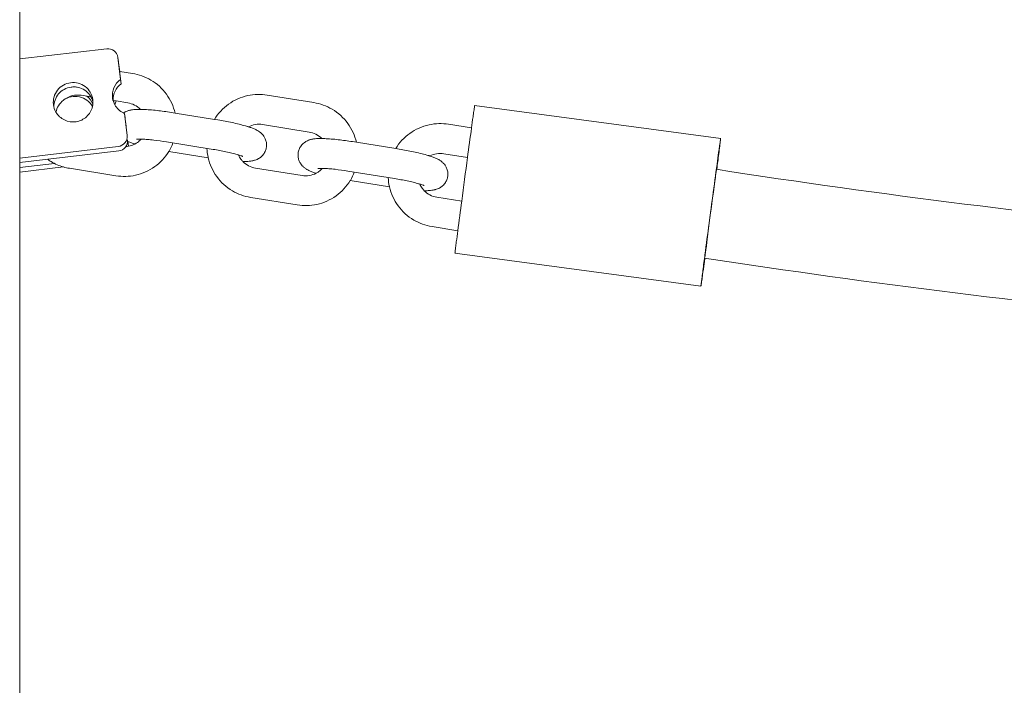
# Model space of a CAD drawing. Units: millimetres. Extents: x 12 to 284, y 10 to 190.
# Drawn here: x 164 to 166, y 139 to 141 of the extents above; entities that cross this region are included whole.
import ezdxf

# ---------------------------------------------------------------- set-up
doc = ezdxf.new("R2010")
doc.units = ezdxf.units.MM
doc.header["$MEASUREMENT"] = 0
doc.layers.add('Draufsicht', color=7, linetype='Continuous')

# ---------------------------------------------------------------- blocks, each defined once
blk = doc.blocks.new('block 22')
at = {"layer": 'Draufsicht', "color": 250, "lineweight": 18}
for points in [[(164.4557, 140.7572), (164.6312, 140.7779)], [(164.6534, 140.7605), (164.6586, 140.7159)], [(164.6546, 140.7517), (164.6534, 140.7605)], [(164.6546, 140.7517), (164.6554, 140.7444)], [(164.6554, 140.7444), (164.6598, 140.707)], [(164.656, 140.7416), (164.6567, 140.7354)], [(164.6567, 140.7354), (164.6571, 140.7323)], [(164.6568, 140.7324), (164.6571, 140.7323)], [(164.6571, 140.7323), (164.6829, 140.7282)], [(164.6572, 140.7328), (164.6572, 140.7323)], [(164.6598, 140.707), (164.6586, 140.7159)], [(164.5993, 140.6808), (164.5796, 140.684)], [(164.9544, 140.6845), (165.0482, 140.6694)], [(164.5238, 140.6638), (164.5236, 140.6654)], [(164.6435, 140.6737), (164.6428, 140.6786)], [(164.6499, 140.6727), (164.6439, 140.6737)], [(164.6734, 140.6689), (164.6499, 140.6727)], [(165.3722, 140.6633), (165.8679, 140.5972)], [(164.6666, 140.6476), (164.6719, 140.6029)], [(164.6679, 140.6388), (164.6666, 140.6476)], [(164.7611, 140.6494), (164.7686, 140.6482)], [(164.7686, 140.6482), (164.8479, 140.6355)], [(164.6704, 140.6199), (164.6692, 140.6287)], [(164.8479, 140.6355), (164.8549, 140.6343)], [(165.0387, 140.6101), (164.9449, 140.6252)], [(165.3197, 140.6257), (165.3659, 140.6182)], [(164.6736, 140.5911), (164.6745, 140.584)], [(164.6738, 140.591), (164.6749, 140.5814)], [(164.6745, 140.584), (164.6748, 140.5814)], [(164.8453, 140.5751), (164.7516, 140.5902)], [(165.1264, 140.5907), (165.1339, 140.5894)], [(165.1339, 140.5894), (165.2132, 140.5767)], [(164.4557, 140.5575), (164.6543, 140.5809)], [(164.6555, 140.5721), (164.4557, 140.5485)], [(164.8354, 140.5582), (164.7562, 140.5709)], [(165.2132, 140.5767), (165.2202, 140.5756)], [(165.3578, 140.5588), (165.3102, 140.5664)], [(164.4557, 140.5383), (164.526, 140.5466)], [(164.5439, 140.5397), (164.4557, 140.5293)], [(164.6496, 140.5219), (164.5558, 140.537)], [(164.9307, 140.5375), (165.0245, 140.5224)], [(165.2106, 140.5163), (165.1169, 140.5314)], [(165.2007, 140.4994), (165.1215, 140.5122)], [(165.0149, 140.4632), (164.9211, 140.4783)], [(165.296, 140.4787), (165.3461, 140.4706)], [(165.3382, 140.4111), (165.2864, 140.4195)], [(165.8282, 140.2998), (165.3326, 140.3659)], [(165.3326, 140.3659), (165.3326, 140.3659)]]:
    blk.add_lwpolyline(points, dxfattribs=at)
for points, knots in [([(164.4557, 140.7572), (164.4557, 140.819), (164.4557, 140.8809), (164.4557, 140.9426), (164.4557, 140.9735), (164.4557, 141.0044), (164.4557, 141.0353), (164.4557, 141.0507), (164.4557, 141.0662), (164.4557, 141.0817), (164.4557, 141.0932), (164.4557, 141.1048), (164.4557, 141.1164), (164.4557, 141.1193), (164.4557, 141.1222), (164.4557, 141.1251), (164.4557, 141.1258), (164.4557, 141.1266), (164.4557, 141.1273), (164.4557, 141.1274), (164.4557, 141.1277), (164.4557, 141.1278), (164.4557, 141.1279), (164.4557, 141.1279), (164.4557, 141.128), (164.4557, 141.128), (164.4557, 141.128), (164.4557, 141.128), (164.4557, 141.128), (164.4557, 141.128), (164.4557, 141.128), (164.4557, 141.128), (164.4557, 141.128), (164.4557, 141.128)], [0, 0, 0, 0, 1, 1, 1, 2, 2, 2, 3, 3, 3, 4, 4, 4, 5, 5, 5, 6, 6, 6, 7, 7, 7, 8, 8, 8, 9, 9, 9, 10, 10, 10, 11, 11, 11, 11]), ([(164.6534, 140.7605), (164.6528, 140.7658), (164.65, 140.7706), (164.6459, 140.7738), (164.6417, 140.7771), (164.6364, 140.7785), (164.6312, 140.7779)], [0, 0, 0, 0, 1, 1, 1, 2, 2, 2, 2]), ([(164.6829, 140.7282), (164.6959, 140.7261), (164.7085, 140.7215), (164.7198, 140.7148), (164.7322, 140.7075), (164.7429, 140.6978), (164.7513, 140.6863), (164.7596, 140.6749), (164.7655, 140.6619), (164.7686, 140.6482)], [0, 0, 0, 0, 1, 1, 1, 2, 2, 2, 3, 3, 3, 3]), ([(164.6029, 140.6755), (164.6015, 140.6859), (164.596, 140.6953), (164.5876, 140.7016), (164.5792, 140.708), (164.5687, 140.7107), (164.5583, 140.7094), (164.5479, 140.7081), (164.5384, 140.7027), (164.5319, 140.6945), (164.5254, 140.6863), (164.5224, 140.6758), (164.5236, 140.6654)], [0, 0, 0, 0, 1, 1, 1, 2, 2, 2, 3, 3, 3, 4, 4, 4, 4]), ([(164.6586, 140.7159), (164.6529, 140.7116), (164.6484, 140.7059), (164.6456, 140.6994), (164.6428, 140.6929), (164.6419, 140.6857), (164.6428, 140.6786)], [0, 0, 0, 0, 1, 1, 1, 2, 2, 2, 2]), ([(164.6033, 140.671), (164.6009, 140.6805), (164.595, 140.6888), (164.5869, 140.6942), (164.5828, 140.6969), (164.5783, 140.6988), (164.5736, 140.6999), (164.5711, 140.7004), (164.5686, 140.7008), (164.5662, 140.7009), (164.565, 140.7009), (164.5638, 140.7009), (164.5626, 140.7008), (164.5614, 140.7008), (164.5603, 140.7007), (164.5591, 140.7005), (164.5494, 140.6992), (164.5405, 140.6944), (164.5341, 140.687), (164.5278, 140.6795), (164.5243, 140.67), (164.5245, 140.6602)], [0, 0, 0, 0, 1, 1, 1, 2, 2, 2, 3, 3, 3, 4, 4, 4, 5, 5, 5, 6, 6, 6, 7, 7, 7, 7]), ([(164.5796, 140.684), (164.5677, 140.6859), (164.5557, 140.6831), (164.546, 140.6762), (164.5452, 140.6756), (164.5444, 140.675), (164.5437, 140.6744)], [0, 0, 0, 0, 1, 1, 1, 2, 2, 2, 2]), ([(164.6023, 140.6612), (164.5968, 140.6713), (164.5871, 140.6785), (164.5759, 140.681), (164.5647, 140.6835), (164.553, 140.6811), (164.5437, 140.6744)], [0, 0, 0, 0, 1, 1, 1, 2, 2, 2, 2]), ([(164.8479, 140.6355), (164.8552, 140.6475), (164.8649, 140.6579), (164.8763, 140.6661), (164.8879, 140.6745), (164.9012, 140.6803), (164.9151, 140.6834), (164.9281, 140.6862), (164.9414, 140.6866), (164.9544, 140.6845)], [0, 0, 0, 0, 1, 1, 1, 2, 2, 2, 3, 3, 3, 3]), ([(164.5437, 140.6744), (164.5397, 140.6711), (164.5364, 140.6672), (164.5337, 140.6629), (164.5314, 140.6589), (164.5297, 140.6547), (164.5286, 140.6502)], [0, 0, 0, 0, 1, 1, 1, 2, 2, 2, 2]), ([(165.0482, 140.6694), (165.0612, 140.6673), (165.0738, 140.6627), (165.0851, 140.656), (165.0975, 140.6487), (165.1082, 140.639), (165.1166, 140.6275), (165.1249, 140.6161), (165.1308, 140.6031), (165.1339, 140.5894)], [0, 0, 0, 0, 1, 1, 1, 2, 2, 2, 3, 3, 3, 3]), ([(165.3659, 140.6182), (165.3669, 140.6258), (165.3679, 140.6333), (165.369, 140.6408), (165.3695, 140.6445), (165.37, 140.6483), (165.3705, 140.652), (165.3708, 140.6539), (165.3711, 140.6558), (165.3714, 140.6577), (165.3716, 140.6591), (165.3718, 140.6605), (165.372, 140.6619), (165.3721, 140.6623), (165.3721, 140.6626), (165.3722, 140.663), (165.3722, 140.663), (165.3722, 140.6631), (165.3722, 140.6632), (165.3722, 140.6632), (165.3722, 140.6633), (165.3722, 140.6633), (165.3722, 140.6633), (165.3722, 140.6633), (165.3722, 140.6633)], [0, 0, 0, 0, 1, 1, 1, 2, 2, 2, 3, 3, 3, 4, 4, 4, 5, 5, 5, 6, 6, 6, 7, 7, 7, 8, 8, 8, 8]), ([(164.5286, 140.6502), (164.5326, 140.6433), (164.5387, 140.6377), (164.5459, 140.6343), (164.5532, 140.6308), (164.5613, 140.6296), (164.5692, 140.6308), (164.5771, 140.632), (164.5845, 140.6355), (164.5904, 140.6409), (164.5963, 140.6464), (164.6005, 140.6534), (164.6023, 140.6612)], [0, 0, 0, 0, 1, 1, 1, 2, 2, 2, 3, 3, 3, 4, 4, 4, 4]), ([(164.6648, 140.6484), (164.665, 140.6485), (164.6651, 140.6486), (164.6652, 140.6487), (164.6658, 140.6491), (164.6664, 140.6495), (164.6671, 140.6499), (164.6678, 140.6503), (164.6685, 140.6507), (164.6692, 140.651), (164.6695, 140.6511), (164.6697, 140.6513), (164.67, 140.6514), (164.6713, 140.652), (164.6726, 140.6525), (164.6738, 140.6529), (164.6747, 140.6532), (164.6756, 140.6535), (164.6765, 140.6537), (164.6773, 140.6539), (164.6781, 140.6541), (164.6789, 140.6542), (164.6791, 140.6543), (164.6793, 140.6543), (164.6795, 140.6544), (164.6805, 140.6545), (164.6815, 140.6547), (164.6825, 140.6549), (164.6827, 140.6549), (164.683, 140.6549), (164.6832, 140.655)], [0, 0, 0, 0, 1, 1, 1, 2, 2, 2, 3, 3, 3, 4, 4, 4, 5, 5, 5, 6, 6, 6, 7, 7, 7, 8, 8, 8, 9, 9, 9, 10, 10, 10, 10]), ([(164.6832, 140.655), (164.685, 140.6552), (164.6868, 140.6554), (164.6886, 140.6555), (164.6901, 140.6556), (164.6915, 140.6556), (164.693, 140.6557), (164.6948, 140.6557), (164.6967, 140.6557), (164.6986, 140.6557), (164.6986, 140.6557), (164.6987, 140.6557), (164.6988, 140.6557)], [0, 0, 0, 0, 1, 1, 1, 2, 2, 2, 3, 3, 3, 4, 4, 4, 4]), ([(164.6988, 140.6557), (164.7007, 140.6557), (164.7027, 140.6556), (164.7048, 140.6556), (164.7089, 140.6554), (164.7133, 140.6551), (164.718, 140.6548), (164.7226, 140.6544), (164.7273, 140.6539), (164.7323, 140.6534), (164.7415, 140.6524), (164.7513, 140.651), (164.7611, 140.6494)], [0, 0, 0, 0, 1, 1, 1, 2, 2, 2, 3, 3, 3, 4, 4, 4, 4]), ([(164.8549, 140.6343), (164.8647, 140.6328), (164.8743, 140.631), (164.8835, 140.629), (164.8884, 140.628), (164.8931, 140.627), (164.8975, 140.6259), (164.9021, 140.6247), (164.9064, 140.6236), (164.9104, 140.6225), (164.9118, 140.6221), (164.9131, 140.6217), (164.9144, 140.6213), (164.9151, 140.6211), (164.9158, 140.6209), (164.9166, 140.6206)], [0, 0, 0, 0, 1, 1, 1, 2, 2, 2, 3, 3, 3, 4, 4, 4, 5, 5, 5, 5]), ([(165.2132, 140.5767), (165.2205, 140.5887), (165.2302, 140.5991), (165.2416, 140.6073), (165.2532, 140.6157), (165.2665, 140.6215), (165.2804, 140.6246), (165.2934, 140.6274), (165.3067, 140.6278), (165.3197, 140.6257)], [0, 0, 0, 0, 1, 1, 1, 2, 2, 2, 3, 3, 3, 3]), ([(164.6543, 140.5809), (164.6596, 140.5815), (164.6644, 140.5841), (164.6677, 140.5883), (164.671, 140.5924), (164.6725, 140.5977), (164.6719, 140.6029)], [0, 0, 0, 0, 1, 1, 1, 2, 2, 2, 2]), ([(164.9166, 140.6206), (164.9171, 140.6204), (164.9176, 140.6203), (164.9181, 140.6201), (164.9205, 140.6193), (164.9228, 140.6185), (164.925, 140.6176), (164.9261, 140.6172), (164.9272, 140.6168), (164.9282, 140.6163), (164.9293, 140.6158), (164.9304, 140.6154), (164.9314, 140.6149), (164.9325, 140.6143), (164.9336, 140.6138), (164.9346, 140.6132), (164.935, 140.613), (164.9354, 140.6127), (164.9357, 140.6125), (164.9367, 140.6119), (164.9375, 140.6114), (164.9385, 140.6107), (164.9399, 140.6097), (164.9413, 140.6086), (164.9427, 140.6073), (164.9433, 140.6067), (164.9439, 140.6061), (164.9444, 140.6055), (164.9455, 140.6044), (164.9464, 140.6032), (164.9473, 140.6019), (164.9485, 140.6002), (164.9495, 140.5983), (164.9504, 140.5963), (164.9514, 140.5939), (164.9522, 140.5914), (164.9526, 140.5888), (164.9531, 140.5858), (164.9531, 140.5828), (164.9527, 140.5798), (164.9524, 140.5774), (164.9518, 140.5749), (164.9509, 140.5726), (164.9499, 140.57), (164.9485, 140.5676), (164.9469, 140.5654), (164.9451, 140.5629), (164.9429, 140.5608), (164.9407, 140.559), (164.9401, 140.5586), (164.9395, 140.5581), (164.9388, 140.5577), (164.9382, 140.5573), (164.9376, 140.5569), (164.937, 140.5565), (164.9362, 140.5561), (164.9355, 140.5557), (164.9348, 140.5554), (164.9346, 140.5553), (164.9343, 140.5552), (164.9341, 140.555), (164.9328, 140.5544), (164.9315, 140.5539), (164.9302, 140.5535), (164.9293, 140.5532), (164.9285, 140.553), (164.9276, 140.5527), (164.9268, 140.5525), (164.926, 140.5523), (164.9252, 140.5522), (164.925, 140.5521), (164.9248, 140.5521), (164.9246, 140.5521), (164.9235, 140.5519), (164.9226, 140.5517), (164.9216, 140.5515), (164.9213, 140.5515), (164.9211, 140.5515), (164.9208, 140.5514)], [0, 0, 0, 0, 1, 1, 1, 2, 2, 2, 3, 3, 3, 4, 4, 4, 5, 5, 5, 6, 6, 6, 7, 7, 7, 8, 8, 8, 9, 9, 9, 10, 10, 10, 11, 11, 11, 12, 12, 12, 13, 13, 13, 14, 14, 14, 15, 15, 15, 16, 16, 16, 17, 17, 17, 18, 18, 18, 19, 19, 19, 20, 20, 20, 21, 21, 21, 22, 22, 22, 23, 23, 23, 24, 24, 24, 25, 25, 25, 26, 26, 26, 26]), ([(164.6731, 140.5941), (164.6737, 140.5888), (164.6722, 140.5836), (164.6689, 140.5794), (164.6656, 140.5753), (164.6608, 140.5727), (164.6555, 140.5721)], [0, 0, 0, 0, 1, 1, 1, 2, 2, 2, 2]), ([(164.6875, 140.5858), (164.687, 140.586), (164.6865, 140.5861), (164.6859, 140.5863), (164.6835, 140.5871), (164.6813, 140.5879), (164.679, 140.5888), (164.6779, 140.5892), (164.6769, 140.5896), (164.6758, 140.5901), (164.6751, 140.5904), (164.6743, 140.5907), (164.6736, 140.5911)], [0, 0, 0, 0, 1, 1, 1, 2, 2, 2, 3, 3, 3, 4, 4, 4, 4]), ([(164.6875, 140.5858), (164.6893, 140.5867), (164.6911, 140.5878), (164.6928, 140.589), (164.6955, 140.591), (164.6979, 140.5932), (164.7001, 140.5957)], [0, 0, 0, 0, 1, 1, 1, 2, 2, 2, 2]), ([(164.7516, 140.5902), (164.7427, 140.5916), (164.7339, 140.5928), (164.7256, 140.5938), (164.7213, 140.5943), (164.7171, 140.5946), (164.7132, 140.595), (164.7093, 140.5953), (164.7057, 140.5955), (164.7025, 140.5956), (164.7009, 140.5957), (164.6994, 140.5957), (164.698, 140.5957), (164.6967, 140.5957), (164.6956, 140.5957), (164.6946, 140.5957), (164.6937, 140.5957), (164.693, 140.5956), (164.6924, 140.5956), (164.6917, 140.5956), (164.6912, 140.5955), (164.691, 140.5955)], [0, 0, 0, 0, 1, 1, 1, 2, 2, 2, 3, 3, 3, 4, 4, 4, 5, 5, 5, 6, 6, 6, 7, 7, 7, 7]), ([(164.7645, 140.5881), (164.7624, 140.5824), (164.7597, 140.5768), (164.7565, 140.5715), (164.7564, 140.5713), (164.7563, 140.5711), (164.7562, 140.5709)], [0, 0, 0, 0, 1, 1, 1, 2, 2, 2, 2]), ([(165.0528, 140.527), (165.0523, 140.5272), (165.0518, 140.5273), (165.0512, 140.5275), (165.0488, 140.5283), (165.0465, 140.5291), (165.0443, 140.53), (165.0432, 140.5304), (165.0422, 140.5309), (165.0411, 140.5313), (165.04, 140.5318), (165.039, 140.5322), (165.0379, 140.5328), (165.0369, 140.5333), (165.0358, 140.5339), (165.0347, 140.5345), (165.0344, 140.5347), (165.034, 140.5349), (165.0336, 140.5351), (165.0327, 140.5357), (165.0318, 140.5363), (165.0309, 140.5369), (165.0295, 140.5379), (165.0281, 140.539), (165.0267, 140.5404), (165.0261, 140.5409), (165.0255, 140.5415), (165.0249, 140.5421), (165.0239, 140.5432), (165.023, 140.5444), (165.022, 140.5457), (165.0208, 140.5474), (165.0198, 140.5493), (165.0189, 140.5514), (165.0179, 140.5537), (165.0172, 140.5563), (165.0167, 140.5589), (165.0163, 140.5618), (165.0163, 140.5648), (165.0166, 140.5678), (165.017, 140.5703), (165.0176, 140.5727), (165.0185, 140.575), (165.0195, 140.5776), (165.0208, 140.58), (165.0225, 140.5823), (165.0243, 140.5847), (165.0264, 140.5868), (165.0287, 140.5886), (165.0293, 140.5891), (165.0299, 140.5895), (165.0305, 140.5899), (165.0311, 140.5903), (165.0317, 140.5907), (165.0324, 140.5911), (165.0331, 140.5915), (165.0338, 140.5919), (165.0345, 140.5922), (165.0348, 140.5923), (165.035, 140.5925), (165.0353, 140.5926), (165.0366, 140.5932), (165.0379, 140.5937), (165.0391, 140.5941), (165.04, 140.5944), (165.0409, 140.5946), (165.0417, 140.5949), (165.0426, 140.5951), (165.0434, 140.5953), (165.0442, 140.5955), (165.0444, 140.5955), (165.0446, 140.5955), (165.0448, 140.5956), (165.0458, 140.5958), (165.0468, 140.5959), (165.0478, 140.5961), (165.048, 140.5961), (165.0483, 140.5962), (165.0485, 140.5962)], [0, 0, 0, 0, 1, 1, 1, 2, 2, 2, 3, 3, 3, 4, 4, 4, 5, 5, 5, 6, 6, 6, 7, 7, 7, 8, 8, 8, 9, 9, 9, 10, 10, 10, 11, 11, 11, 12, 12, 12, 13, 13, 13, 14, 14, 14, 15, 15, 15, 16, 16, 16, 17, 17, 17, 18, 18, 18, 19, 19, 19, 20, 20, 20, 21, 21, 21, 22, 22, 22, 23, 23, 23, 24, 24, 24, 25, 25, 25, 26, 26, 26, 26]), ([(165.0485, 140.5962), (165.0503, 140.5964), (165.0521, 140.5966), (165.0539, 140.5967), (165.0554, 140.5968), (165.0568, 140.5968), (165.0583, 140.5969), (165.0601, 140.5969), (165.062, 140.5969), (165.0639, 140.5969), (165.0639, 140.5969), (165.064, 140.5969), (165.0641, 140.5969)], [0, 0, 0, 0, 1, 1, 1, 2, 2, 2, 3, 3, 3, 4, 4, 4, 4]), ([(165.0641, 140.5969), (165.066, 140.5969), (165.068, 140.5969), (165.0701, 140.5968), (165.0742, 140.5966), (165.0786, 140.5963), (165.0833, 140.596), (165.0879, 140.5956), (165.0926, 140.5951), (165.0976, 140.5946), (165.1068, 140.5935), (165.1166, 140.5922), (165.1264, 140.5907)], [0, 0, 0, 0, 1, 1, 1, 2, 2, 2, 3, 3, 3, 4, 4, 4, 4]), ([(165.8679, 140.5972), (165.8679, 140.5972), (165.8679, 140.5971), (165.8679, 140.5971), (165.8679, 140.5971), (165.8679, 140.5971), (165.8679, 140.597), (165.8679, 140.5969), (165.8679, 140.5968), (165.8678, 140.5967), (165.8678, 140.5962), (165.8678, 140.5957), (165.8677, 140.5953), (165.8676, 140.5945), (165.8675, 140.5937), (165.8674, 140.5928), (165.8673, 140.5917), (165.8671, 140.5905), (165.867, 140.5894), (165.8667, 140.5868), (165.8663, 140.5842), (165.866, 140.5816), (165.8654, 140.5764), (165.8647, 140.5711), (165.864, 140.566), (165.8627, 140.5556), (165.8613, 140.5451), (165.86, 140.5348)], [0, 0, 0, 0, 1, 1, 1, 2, 2, 2, 3, 3, 3, 4, 4, 4, 5, 5, 5, 6, 6, 6, 7, 7, 7, 8, 8, 8, 9, 9, 9, 9]), ([(165.8615, 140.5521), (165.8625, 140.5596), (165.8636, 140.5671), (165.8646, 140.5746), (165.8651, 140.5784), (165.8656, 140.5822), (165.8662, 140.5859), (165.8664, 140.5878), (165.8667, 140.5897), (165.867, 140.5916), (165.8672, 140.593), (165.8674, 140.5944), (165.8676, 140.5958), (165.8676, 140.5961), (165.8677, 140.5965), (165.8678, 140.5968), (165.8678, 140.5969), (165.8678, 140.597), (165.8678, 140.5971), (165.8678, 140.5971), (165.8679, 140.5971), (165.8679, 140.5971), (165.8679, 140.5971), (165.8679, 140.5972), (165.8679, 140.5972)], [0, 0, 0, 0, 1, 1, 1, 2, 2, 2, 3, 3, 3, 4, 4, 4, 5, 5, 5, 6, 6, 6, 7, 7, 7, 8, 8, 8, 8]), ([(164.7562, 140.5709), (164.7488, 140.5589), (164.7392, 140.5485), (164.7277, 140.5403), (164.7161, 140.532), (164.7029, 140.5261), (164.6889, 140.523), (164.676, 140.5202), (164.6627, 140.5199), (164.6496, 140.5219)], [0, 0, 0, 0, 1, 1, 1, 2, 2, 2, 3, 3, 3, 3]), ([(164.8354, 140.5582), (164.8354, 140.5584), (164.8353, 140.5586), (164.8353, 140.5588), (164.8339, 140.5649), (164.8331, 140.571), (164.8329, 140.5771)], [0, 0, 0, 0, 1, 1, 1, 2, 2, 2, 2]), ([(164.9051, 140.561), (164.9051, 140.561), (164.9051, 140.561), (164.905, 140.561), (164.9049, 140.561), (164.9047, 140.5611), (164.9044, 140.5613), (164.9041, 140.5614), (164.9037, 140.5616), (164.9032, 140.5618), (164.9022, 140.5622), (164.9009, 140.5626), (164.8993, 140.5631), (164.8985, 140.5634), (164.8976, 140.5637), (164.8967, 140.564), (164.8958, 140.5642), (164.8949, 140.5645), (164.8938, 140.5648), (164.8907, 140.5657), (164.8872, 140.5666), (164.8833, 140.5676), (164.8796, 140.5685), (164.8754, 140.5694), (164.8711, 140.5703), (164.863, 140.5721), (164.8542, 140.5737), (164.8453, 140.5751)], [0, 0, 0, 0, 1, 1, 1, 2, 2, 2, 3, 3, 3, 4, 4, 4, 5, 5, 5, 6, 6, 6, 7, 7, 7, 8, 8, 8, 9, 9, 9, 9]), ([(164.8964, 140.5641), (164.8977, 140.561), (164.8993, 140.5582), (164.9013, 140.5555), (164.9025, 140.5538), (164.9039, 140.5522), (164.9053, 140.5507)], [0, 0, 0, 0, 1, 1, 1, 2, 2, 2, 2]), ([(165.2202, 140.5756), (165.23, 140.574), (165.2396, 140.5722), (165.2488, 140.5703), (165.2537, 140.5692), (165.2584, 140.5681), (165.2628, 140.5671), (165.2674, 140.566), (165.2717, 140.5648), (165.2757, 140.5637), (165.2771, 140.5633), (165.2784, 140.5629), (165.2797, 140.5625), (165.2804, 140.5623), (165.2811, 140.562), (165.2819, 140.5618)], [0, 0, 0, 0, 1, 1, 1, 2, 2, 2, 3, 3, 3, 4, 4, 4, 5, 5, 5, 5]), ([(164.5439, 140.5397), (164.5352, 140.5421), (164.5268, 140.5457), (164.5189, 140.5504), (164.5164, 140.5519), (164.514, 140.5534), (164.5116, 140.5551)], [0, 0, 0, 0, 1, 1, 1, 2, 2, 2, 2]), ([(164.9211, 140.4783), (164.9081, 140.4803), (164.8956, 140.4849), (164.8842, 140.4916), (164.8719, 140.4989), (164.8612, 140.5086), (164.8528, 140.5202), (164.8445, 140.5315), (164.8386, 140.5445), (164.8354, 140.5582)], [0, 0, 0, 0, 1, 1, 1, 2, 2, 2, 3, 3, 3, 3]), ([(164.9208, 140.5514), (164.919, 140.5512), (164.9173, 140.551), (164.9154, 140.5509), (164.914, 140.5508), (164.9125, 140.5508), (164.911, 140.5507), (164.9092, 140.5507), (164.9074, 140.5507), (164.9054, 140.5507), (164.9054, 140.5507), (164.9053, 140.5507), (164.9053, 140.5507)], [0, 0, 0, 0, 1, 1, 1, 2, 2, 2, 3, 3, 3, 4, 4, 4, 4]), ([(165.2819, 140.5618), (165.2824, 140.5617), (165.2829, 140.5615), (165.2834, 140.5613), (165.2858, 140.5605), (165.2881, 140.5597), (165.2903, 140.5588), (165.2914, 140.5584), (165.2925, 140.558), (165.2935, 140.5575), (165.2946, 140.557), (165.2957, 140.5566), (165.2967, 140.556), (165.2978, 140.5555), (165.2989, 140.555), (165.2999, 140.5544), (165.3003, 140.5541), (165.3007, 140.5539), (165.3011, 140.5537), (165.302, 140.5532), (165.3029, 140.5526), (165.3038, 140.5519), (165.3052, 140.5509), (165.3066, 140.5498), (165.308, 140.5485), (165.3086, 140.5479), (165.3092, 140.5473), (165.3097, 140.5467), (165.3107, 140.5456), (165.3117, 140.5444), (165.3126, 140.5431), (165.3138, 140.5414), (165.3148, 140.5395), (165.3157, 140.5375), (165.3167, 140.5351), (165.3175, 140.5326), (165.3179, 140.5299), (165.3184, 140.527), (165.3184, 140.524), (165.318, 140.521), (165.3177, 140.5185), (165.3171, 140.5161), (165.3162, 140.5138), (165.3152, 140.5112), (165.3138, 140.5088), (165.3122, 140.5066), (165.3104, 140.5041), (165.3082, 140.502), (165.306, 140.5002), (165.3054, 140.4998), (165.3048, 140.4993), (165.3041, 140.4989), (165.3035, 140.4985), (165.3029, 140.4981), (165.3023, 140.4977), (165.3015, 140.4973), (165.3008, 140.497), (165.3001, 140.4966), (165.2999, 140.4965), (165.2996, 140.4964), (165.2994, 140.4963), (165.2981, 140.4957), (165.2968, 140.4952), (165.2955, 140.4947), (165.2946, 140.4944), (165.2938, 140.4942), (165.2929, 140.494), (165.2921, 140.4937), (165.2913, 140.4935), (165.2905, 140.4934), (165.2903, 140.4933), (165.2901, 140.4933), (165.2899, 140.4933), (165.2888, 140.493), (165.2879, 140.4929), (165.2869, 140.4928), (165.2866, 140.4927), (165.2864, 140.4927), (165.2861, 140.4927)], [0, 0, 0, 0, 1, 1, 1, 2, 2, 2, 3, 3, 3, 4, 4, 4, 5, 5, 5, 6, 6, 6, 7, 7, 7, 8, 8, 8, 9, 9, 9, 10, 10, 10, 11, 11, 11, 12, 12, 12, 13, 13, 13, 14, 14, 14, 15, 15, 15, 16, 16, 16, 17, 17, 17, 18, 18, 18, 19, 19, 19, 20, 20, 20, 21, 21, 21, 22, 22, 22, 23, 23, 23, 24, 24, 24, 25, 25, 25, 26, 26, 26, 26]), ([(165.8282, 140.2998), (165.8282, 140.2998), (165.8282, 140.2998), (165.8282, 140.2998), (165.8282, 140.2999), (165.8282, 140.2999), (165.8282, 140.2999), (165.8282, 140.3), (165.8282, 140.3001), (165.8282, 140.3003), (165.8282, 140.3007), (165.8283, 140.3012), (165.8283, 140.3017), (165.8285, 140.3025), (165.8285, 140.3033), (165.8286, 140.3041), (165.8288, 140.3053), (165.8289, 140.3064), (165.8291, 140.3076), (165.8295, 140.3109), (165.8299, 140.3142), (165.8303, 140.3176), (165.8309, 140.3222), (165.8315, 140.3268), (165.8321, 140.3314), (165.8334, 140.3419), (165.8348, 140.3524), (165.8362, 140.3629), (165.8389, 140.3839), (165.8417, 140.405), (165.8445, 140.426), (165.8496, 140.4645), (165.8562, 140.5136), (165.8615, 140.5521)], [0, 0, 0, 0, 1, 1, 1, 2, 2, 2, 3, 3, 3, 4, 4, 4, 5, 5, 5, 6, 6, 6, 7, 7, 7, 8, 8, 8, 9, 9, 9, 10, 10, 10, 11, 11, 11, 11]), ([(165.0528, 140.527), (165.0546, 140.528), (165.0564, 140.529), (165.0581, 140.5303), (165.0608, 140.5322), (165.0632, 140.5344), (165.0654, 140.5369)], [0, 0, 0, 0, 1, 1, 1, 2, 2, 2, 2]), ([(165.1169, 140.5314), (165.108, 140.5328), (165.0992, 140.534), (165.0909, 140.535), (165.0866, 140.5354), (165.0824, 140.5358), (165.0785, 140.5362), (165.0746, 140.5365), (165.0709, 140.5367), (165.0678, 140.5368), (165.0662, 140.5369), (165.0647, 140.5369), (165.0633, 140.5369), (165.062, 140.5369), (165.0609, 140.5369), (165.0599, 140.5369), (165.059, 140.5369), (165.0583, 140.5369), (165.0577, 140.5368), (165.057, 140.5368), (165.0565, 140.5367), (165.0563, 140.5367)], [0, 0, 0, 0, 1, 1, 1, 2, 2, 2, 3, 3, 3, 4, 4, 4, 5, 5, 5, 6, 6, 6, 7, 7, 7, 7]), ([(165.1298, 140.5293), (165.1277, 140.5236), (165.125, 140.518), (165.1218, 140.5127), (165.1217, 140.5125), (165.1216, 140.5123), (165.1215, 140.5122)], [0, 0, 0, 0, 1, 1, 1, 2, 2, 2, 2]), ([(165.8561, 140.5106), (165.8568, 140.5157), (165.8575, 140.5206), (165.8582, 140.5256), (165.8585, 140.5281), (165.8589, 140.5306), (165.8592, 140.5331), (165.8593, 140.5338), (165.8594, 140.5346), (165.8595, 140.5353), (165.8596, 140.5358), (165.8597, 140.5363), (165.8598, 140.5368), (165.8598, 140.537), (165.8598, 140.5372), (165.8599, 140.5373), (165.8599, 140.5374), (165.8599, 140.5375), (165.8599, 140.5376), (165.8599, 140.5376), (165.8599, 140.5377), (165.8599, 140.5377), (165.8599, 140.5377), (165.8599, 140.5377), (165.8599, 140.5377), (165.8599, 140.5377), (165.8599, 140.5377), (165.8599, 140.5377), (165.8599, 140.5376), (165.8599, 140.5376), (165.8599, 140.5376), (165.8599, 140.5374), (165.8599, 140.5373), (165.8599, 140.5372), (165.8599, 140.537), (165.8599, 140.5368), (165.8598, 140.5366), (165.8597, 140.536), (165.8597, 140.5354), (165.8596, 140.5348)], [0, 0, 0, 0, 1, 1, 1, 2, 2, 2, 3, 3, 3, 4, 4, 4, 5, 5, 5, 6, 6, 6, 7, 7, 7, 8, 8, 8, 9, 9, 9, 10, 10, 10, 11, 11, 11, 12, 12, 12, 13, 13, 13, 13]), ([(165.8591, 140.5349), (166.5245, 140.432), (167.1959, 140.3678), (167.8681, 140.3425), (168.4914, 140.319), (169.1164, 140.3289), (169.7388, 140.3725), (170.1986, 140.4047), (170.6573, 140.4554), (171.1131, 140.5248)], [0, 0, 0, 0, 1, 1, 1, 2, 2, 2, 3, 3, 3, 3]), ([(165.1215, 140.5122), (165.1141, 140.5001), (165.1045, 140.4897), (165.093, 140.4815), (165.0814, 140.4731), (165.0682, 140.4673), (165.0542, 140.4642), (165.0413, 140.4614), (165.028, 140.461), (165.0149, 140.4632)], [0, 0, 0, 0, 1, 1, 1, 2, 2, 2, 3, 3, 3, 3]), ([(165.2007, 140.4994), (165.2007, 140.4996), (165.2006, 140.4998), (165.2006, 140.5001), (165.1992, 140.5061), (165.1984, 140.5122), (165.1982, 140.5183)], [0, 0, 0, 0, 1, 1, 1, 2, 2, 2, 2]), ([(165.2704, 140.5021), (165.2704, 140.5021), (165.2703, 140.5021), (165.2703, 140.5022), (165.2702, 140.5022), (165.27, 140.5023), (165.2697, 140.5025), (165.2694, 140.5026), (165.2689, 140.5028), (165.2685, 140.503), (165.2675, 140.5033), (165.2662, 140.5038), (165.2646, 140.5043), (165.2638, 140.5046), (165.263, 140.5049), (165.262, 140.5051), (165.2611, 140.5054), (165.2601, 140.5057), (165.2591, 140.506), (165.256, 140.5069), (165.2525, 140.5078), (165.2486, 140.5088), (165.2448, 140.5097), (165.2407, 140.5106), (165.2364, 140.5116), (165.2283, 140.5133), (165.2195, 140.5149), (165.2106, 140.5163)], [0, 0, 0, 0, 1, 1, 1, 2, 2, 2, 3, 3, 3, 4, 4, 4, 5, 5, 5, 6, 6, 6, 7, 7, 7, 8, 8, 8, 9, 9, 9, 9]), ([(165.2617, 140.5052), (165.263, 140.5023), (165.2646, 140.4994), (165.2666, 140.4967), (165.2678, 140.495), (165.2692, 140.4934), (165.2706, 140.4919)], [0, 0, 0, 0, 1, 1, 1, 2, 2, 2, 2]), ([(165.84, 140.3863), (165.8394, 140.382), (165.8388, 140.3778), (165.8382, 140.3735), (165.8377, 140.3703), (165.8373, 140.3672), (165.8369, 140.364), (165.8367, 140.3631), (165.8366, 140.3621), (165.8364, 140.3612), (165.8364, 140.3609), (165.8363, 140.3605), (165.8363, 140.3602), (165.8363, 140.36), (165.8362, 140.3598), (165.8362, 140.3596), (165.8362, 140.3595), (165.8362, 140.3594), (165.8361, 140.3594), (165.8361, 140.3594), (165.8361, 140.3593), (165.8361, 140.3593), (165.8361, 140.3593), (165.8361, 140.3593), (165.8361, 140.3593), (165.8361, 140.3593), (165.8361, 140.3593), (165.8361, 140.3594), (165.8361, 140.3595), (165.8361, 140.3596), (165.8361, 140.3598), (165.8362, 140.36), (165.8362, 140.3603), (165.8362, 140.3605), (165.8363, 140.3613), (165.8364, 140.3621), (165.8365, 140.3629), (165.8367, 140.3642), (165.8368, 140.3654), (165.837, 140.3666), (165.8374, 140.37), (165.8378, 140.3734), (165.8383, 140.3768), (165.8392, 140.3843), (165.8402, 140.3917), (165.8412, 140.3991), (165.8421, 140.4066), (165.8431, 140.414), (165.8441, 140.4215), (165.8477, 140.4483), (165.8524, 140.4838), (165.8561, 140.5106)], [0, 0, 0, 0, 1, 1, 1, 2, 2, 2, 3, 3, 3, 4, 4, 4, 5, 5, 5, 6, 6, 6, 7, 7, 7, 8, 8, 8, 9, 9, 9, 10, 10, 10, 11, 11, 11, 12, 12, 12, 13, 13, 13, 14, 14, 14, 15, 15, 15, 16, 16, 16, 17, 17, 17, 17]), ([(165.2864, 140.4195), (165.2734, 140.4215), (165.2609, 140.4261), (165.2495, 140.4328), (165.2372, 140.4401), (165.2265, 140.4498), (165.2181, 140.4614), (165.2098, 140.4728), (165.2039, 140.4857), (165.2007, 140.4994)], [0, 0, 0, 0, 1, 1, 1, 2, 2, 2, 3, 3, 3, 3]), ([(165.2861, 140.4927), (165.2843, 140.4924), (165.2825, 140.4922), (165.2807, 140.4921), (165.2793, 140.492), (165.2778, 140.492), (165.2763, 140.4919), (165.2745, 140.4919), (165.2727, 140.4919), (165.2707, 140.4919), (165.2707, 140.4919), (165.2706, 140.4919), (165.2706, 140.4919)], [0, 0, 0, 0, 1, 1, 1, 2, 2, 2, 3, 3, 3, 4, 4, 4, 4]), ([(165.3326, 140.3659), (165.3326, 140.3659), (165.3326, 140.3659), (165.3326, 140.366), (165.3326, 140.366), (165.3326, 140.366), (165.3326, 140.366), (165.3326, 140.3661), (165.3326, 140.3662), (165.3326, 140.3663), (165.3326, 140.3666), (165.3327, 140.367), (165.3327, 140.3673), (165.3328, 140.3687), (165.333, 140.3702), (165.3332, 140.3716), (165.3334, 140.3735), (165.3336, 140.3754), (165.3339, 140.3772), (165.3344, 140.381), (165.3348, 140.3848), (165.3353, 140.3885), (165.3363, 140.3961), (165.3372, 140.4036), (165.3382, 140.4111)], [0, 0, 0, 0, 1, 1, 1, 2, 2, 2, 3, 3, 3, 4, 4, 4, 5, 5, 5, 6, 6, 6, 7, 7, 7, 8, 8, 8, 8]), ([(165.8346, 140.3449), (165.8335, 140.3374), (165.8325, 140.3298), (165.8315, 140.3223), (165.831, 140.3186), (165.8304, 140.3148), (165.8299, 140.311), (165.8296, 140.3092), (165.8293, 140.3073), (165.8291, 140.3054), (165.8289, 140.304), (165.8287, 140.3026), (165.8285, 140.3012), (165.8284, 140.3008), (165.8283, 140.3005), (165.8283, 140.3001), (165.8282, 140.3001), (165.8282, 140.3), (165.8282, 140.2999), (165.8282, 140.2999), (165.8282, 140.2999), (165.8282, 140.2998), (165.8282, 140.2998), (165.8282, 140.2998), (165.8282, 140.2998)], [0, 0, 0, 0, 1, 1, 1, 2, 2, 2, 3, 3, 3, 4, 4, 4, 5, 5, 5, 6, 6, 6, 7, 7, 7, 8, 8, 8, 8]), ([(171.1366, 140.3442), (170.6812, 140.2756), (170.223, 140.2252), (169.7638, 140.193), (169.1317, 140.1487), (168.4969, 140.1387), (167.8638, 140.1626), (167.1851, 140.1882), (166.5072, 140.2528), (165.8353, 140.3562)], [0, 0, 0, 0, 1, 1, 1, 2, 2, 2, 3, 3, 3, 3])]:
    blk.add_open_spline(points, degree=3, knots=knots, dxfattribs=at)
for points in [[(164.4557, 140.5575), (164.4557, 140.6241), (164.4557, 140.6907), (164.4557, 140.7572)], [(164.656, 140.7416), (164.6559, 140.7425), (164.6557, 140.7434), (164.6554, 140.7444)], [(164.6598, 140.707), (164.6495, 140.6993), (164.6434, 140.6872), (164.6437, 140.6743)], [(164.5908, 140.6822), (164.5963, 140.6779), (164.6005, 140.6723), (164.6031, 140.6659)], [(164.5236, 140.6654), (164.5242, 140.66), (164.5259, 140.6549), (164.5286, 140.6502)], [(164.6023, 140.6612), (164.6033, 140.6657), (164.6036, 140.6702), (164.603, 140.6747)], [(164.603, 140.6747), (164.603, 140.675), (164.603, 140.6752), (164.6029, 140.6755)], [(164.6428, 140.6786), (164.6435, 140.6739), (164.645, 140.6693), (164.6473, 140.6651)], [(164.6453, 140.6693), (164.6454, 140.6707), (164.6457, 140.672), (164.646, 140.6733)], [(164.6499, 140.6727), (164.6488, 140.6703), (164.6479, 140.6677), (164.6473, 140.6651)], [(164.6473, 140.6651), (164.6513, 140.6579), (164.6574, 140.652), (164.6648, 140.6484)], [(164.6988, 140.6557), (164.692, 140.6627), (164.6831, 140.6674), (164.6734, 140.6689)], [(164.6648, 140.6484), (164.6654, 140.6481), (164.666, 140.6479), (164.6666, 140.6476)], [(164.6692, 140.6287), (164.6692, 140.6287), (164.6691, 140.6288), (164.669, 140.6288)], [(164.9449, 140.6252), (164.9351, 140.6268), (164.9252, 140.6251), (164.9166, 140.6206)], [(165.0641, 140.5969), (165.0573, 140.6039), (165.0484, 140.6086), (165.0387, 140.6101)], [(165.3578, 140.5588), (165.3605, 140.5786), (165.3632, 140.5984), (165.3659, 140.6182)], [(164.6736, 140.5911), (164.6735, 140.5912), (164.6734, 140.5912), (164.6732, 140.5913)], [(164.6748, 140.5814), (164.6792, 140.5822), (164.6835, 140.5837), (164.6875, 140.5858)], [(164.691, 140.5955), (164.691, 140.5955), (164.6909, 140.5955), (164.6909, 140.5955)], [(164.6698, 140.5807), (164.6715, 140.5808), (164.6732, 140.5811), (164.6748, 140.5814)], [(165.3102, 140.5664), (165.3004, 140.568), (165.2905, 140.5663), (165.2819, 140.5618)], [(164.4557, 140.5383), (164.4557, 140.5447), (164.4557, 140.5511), (164.4557, 140.5575)], [(164.9053, 140.5507), (164.912, 140.5437), (164.9209, 140.539), (164.9307, 140.5375)], [(165.3461, 140.4706), (165.3499, 140.5), (165.3539, 140.5294), (165.3578, 140.5588)], [(164.4557, 139.4674), (164.4557, 139.8243), (164.4557, 140.1813), (164.4557, 140.5383)], [(164.5558, 140.537), (164.5518, 140.5377), (164.5478, 140.5386), (164.5439, 140.5397)], [(165.0245, 140.5224), (165.0342, 140.5208), (165.0442, 140.5225), (165.0528, 140.527)], [(165.0563, 140.5367), (165.0563, 140.5367), (165.0562, 140.5367), (165.0562, 140.5367)], [(165.2706, 140.4919), (165.2773, 140.4849), (165.2862, 140.4803), (165.296, 140.4787)], [(165.3382, 140.4111), (165.3408, 140.431), (165.3434, 140.4508), (165.3461, 140.4706)], [(165.8361, 140.356), (165.8356, 140.3523), (165.8351, 140.3486), (165.8346, 140.3449)]]:
    blk.add_open_spline(points, degree=3, dxfattribs=at)

msp = doc.modelspace()

# ---------------------------------------------------------------- block references
at = {"layer": 'Draufsicht'}
msp.add_blockref('block 22', (0, 0), dxfattribs=at)

doc.saveas('drawing.dxf')
